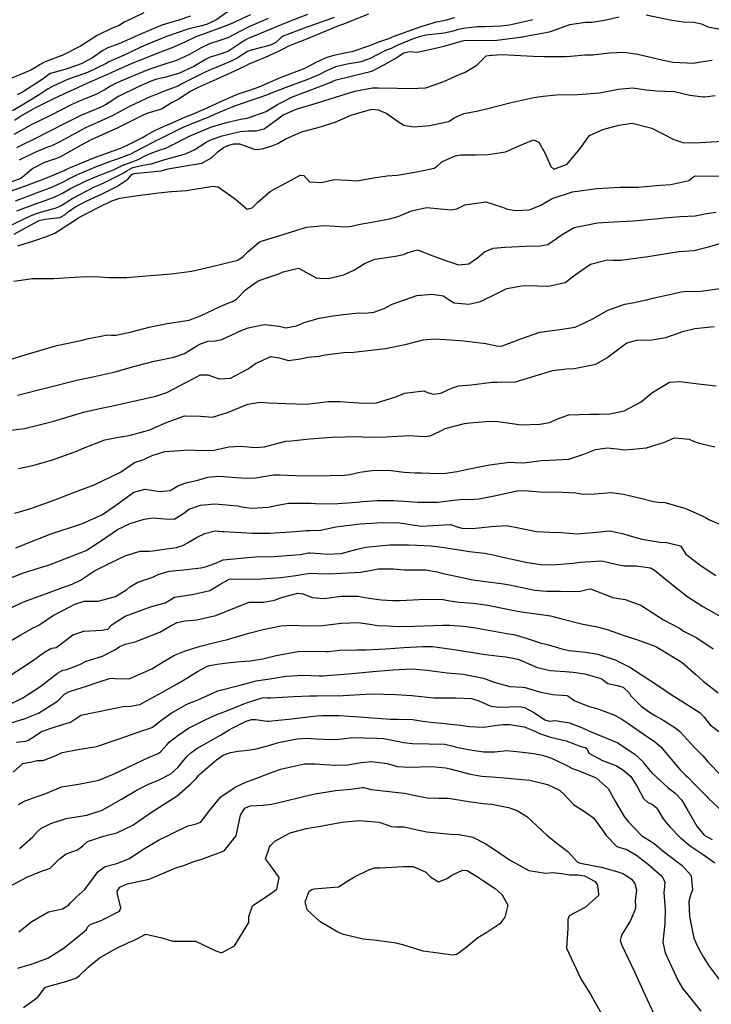
# Model space of a CAD drawing. Units: inches. Extents: x 1321759 to 1327759, y 489448 to 493449.
# Drawn here: x 1326639 to 1326899, y 491972 to 492342 of the extents above; entities that cross this region are included whole.
import ezdxf

# ---------------------------------------------------------------- set-up
doc = ezdxf.new("R2010")
doc.units = ezdxf.units.IN
doc.header["$MEASUREMENT"] = 0
doc.layers.add('Undefined', color=7, linetype='Continuous', true_color=0xe087b4)

msp = doc.modelspace()

# ---------------------------------------------------------------- linework, layer by layer
at = {"layer": 'Undefined'}
for points, elevation in [([(1326685.215, 492344.614), (1326678.55, 492341.358), (1326678.1515, 492341.1155), (1326675.991, 492339.815), (1326673.387, 492338.74), (1326667.655, 492336.05), (1326664.5655, 492334.061), (1326661.4785, 492332.0075), (1326654.8115, 492328.65), (1326648.158, 492326.1015), (1326646.0455, 492325.044), (1326645.1615, 492324.436), (1326642.7485, 492323.042), (1326634.982, 492319.6995)], 134), ([(1326716.98, 492345.085), (1326712.354, 492341.832), (1326708.827, 492340.1165), (1326706.436, 492339.4805), (1326701.825, 492338.463), (1326693.776, 492335.6285), (1326686.7175, 492332.7835), (1326684.149, 492331.7), (1326683.8515, 492331.5635), (1326677.855, 492328.694), (1326672.117, 492326.069), (1326671.051, 492325.5435), (1326664.044, 492322.0685), (1326660.5965, 492320.82), (1326656.6135, 492319.516), (1326650.8695, 492316.9035), (1326649.3435, 492315.961), (1326645.8925, 492313.725), (1326638.932, 492309.4105), (1326635.8235, 492307.733)], 130), ([(1326629.389, 492275.427), (1326638.657, 492278.7005), (1326641.074, 492279.5775), (1326645.4065, 492281.224), (1326648.3955, 492282.3945), (1326655.3105, 492285.2925), (1326655.9065, 492285.5965), (1326657.116, 492286.193), (1326667.1405, 492290.2895), (1326669.1655, 492291.05), (1326675.904, 492293.383), (1326677.1575, 492293.87), (1326678.731, 492294.6065), (1326684.054, 492297.3125), (1326685.028, 492297.822), (1326686.0465, 492298.414), (1326689.422, 492300.3405), (1326692.6095, 492301.7835), (1326695.681, 492303.1065), (1326700.9825, 492305.3865), (1326703.291, 492306.3405), (1326707.966, 492308.368), (1326715.614, 492311.781), (1326717.8505, 492312.8115), (1326721.1625, 492314.2245), (1326725.106, 492315.513), (1326728.6455, 492316.766), (1326734.862, 492319.491), (1326737.2295, 492320.4675), (1326745.9175, 492323.7715), (1326747.379, 492324.447), (1326750.312, 492326.0995), (1326754.243, 492327.858), (1326757.229, 492328.7425), (1326759.547, 492329.2255), (1326764.011, 492330.11), (1326769.826, 492332.084), (1326771.7215, 492332.873), (1326774.0805, 492333.7335), (1326777.846, 492335.091), (1326778.798, 492335.4925), (1326780.7655, 492336.288), (1326789.589, 492339.379), (1326795.3755, 492341.1285), (1326797.9415, 492341.631), (1326799.118, 492341.8885), (1326802.2745, 492342.8275)], 120), ([(1326769.7065, 492344.0515), (1326759.957, 492340.2195), (1326758.835, 492339.784), (1326757.906, 492339.401), (1326747.126, 492334.8595), (1326744.246, 492333.743), (1326741.576, 492332.7755), (1326739.162, 492331.755), (1326738.335, 492331.3285), (1326735.5955, 492329.9025), (1326730.9055, 492327.7105), (1326728.365, 492326.7215), (1326724.76, 492325.225), (1326723.379, 492324.5155), (1326719.3885, 492322.5755), (1326717.971, 492321.935), (1326712.5155, 492319.4865), (1326705.756, 492316.5305), (1326702.6875, 492314.917), (1326698.447, 492312.146), (1326697.6175, 492311.7185), (1326695.654, 492310.6685), (1326691.908, 492308.334), (1326686.7915, 492306.764), (1326684.126, 492305.7145), (1326682.206, 492304.6375), (1326676.2225, 492301.667), (1326675.5015, 492301.3305), (1326666.821, 492297.4765), (1326665.16, 492296.716), (1326661.6785, 492294.7895), (1326653.634, 492290.2785), (1326652.086, 492289.711), (1326647.9375, 492288.2855), (1326643.5405, 492286.0355), (1326639.6605, 492282.725), (1326639.0005, 492282.2805), (1326629.9325, 492279.047)], 120), ([(1326732.007, 492342.4275), (1326724.8065, 492339.24), (1326721.081, 492337.4015), (1326716.8315, 492335.1905), (1326712.765, 492333.766), (1326710.2605, 492333.03), (1326706.806, 492331.431), (1326702.4145, 492328.871), (1326697.5715, 492326.6385), (1326694.257, 492325.6385), (1326687.102, 492323.2235), (1326679.201, 492319.994), (1326674.872, 492318.1055), (1326672.7825, 492317.0085), (1326670.3865, 492315.4895), (1326667.4765, 492313.94), (1326660.4185, 492311.125), (1326658.182, 492310.115), (1326650.1015, 492306.0075), (1326642.63, 492302.276), (1326639.335, 492300.4685), (1326636.402, 492298.815)], 126), ([(1326725.345, 492343.7925), (1326718.891, 492340.836), (1326717.4605, 492340.217), (1326714.083, 492338.918), (1326709.7625, 492337.253), (1326707.332, 492336.4415), (1326705.06, 492335.6025), (1326700.641, 492333.513), (1326695.513, 492331.277), (1326690.5495, 492329.334), (1326685.875, 492327.5405), (1326680.8005, 492325.4445), (1326674.6015, 492322.719), (1326671.352, 492321.2165), (1326668.9845, 492320.185), (1326666.765, 492319.2635), (1326662.7465, 492317.44), (1326660.2925, 492316.3335), (1326653.4555, 492313.2305), (1326650.4935, 492311.8285), (1326644.5305, 492308.872), (1326639.6575, 492306.05), (1326636.6545, 492304.1065)], 128), ([(1326637.0445, 492273.8635), (1326642.9725, 492276.1395), (1326644.468, 492276.6985), (1326649.993, 492278.798), (1326655.013, 492281.0605), (1326656.783, 492282.019), (1326660.34, 492283.8035), (1326667.4185, 492286.7065), (1326673.442, 492288.976), (1326675.7165, 492289.78), (1326679.791, 492291.2315), (1326680.3615, 492291.476), (1326682.2635, 492292.496), (1326685.393, 492294.215), (1326688.7615, 492295.9745), (1326689.929, 492296.567), (1326691.004, 492297.102), (1326699.7455, 492301.4145), (1326701.5615, 492302.217), (1326708.249, 492304.8145), (1326709.807, 492305.467), (1326712.2735, 492306.5325), (1326719.474, 492309.524), (1326720.63, 492309.9805), (1326722.012, 492310.463), (1326731.89, 492313.885), (1326733.9615, 492314.6735), (1326741.4965, 492317.581), (1326746.652, 492319.5345), (1326751.4935, 492321.5355), (1326753.3215, 492322.435), (1326757.47, 492324.3185), (1326761.7505, 492325.4085), (1326766.9705, 492326.316), (1326770.5185, 492327.5155), (1326776.027, 492330.3475), (1326776.932, 492330.7245), (1326778.4475, 492331.324), (1326780.959, 492332.473), (1326786.0495, 492334.6235), (1326789.31, 492335.821), (1326791.3405, 492336.289), (1326798.2785, 492336.986), (1326801.722, 492337.81), (1326803.6005, 492338.412), (1326805.5055, 492338.8305), (1326810.78, 492339.3875), (1326813.351, 492339.4585), (1326819.5475, 492339.6465), (1326822.8145, 492340.0335), (1326823.91, 492340.2555), (1326831.524, 492342.0005)], 122), ([(1326746.8445, 492343.891), (1326739.1015, 492340.9345), (1326735.402, 492339.3775), (1326734.502, 492338.9905), (1326724.2715, 492334.718), (1326723.155, 492334.148), (1326720.076, 492332.109), (1326717.512, 492330.362), (1326716.8685, 492330.0255), (1326713.5795, 492328.839), (1326709.876, 492327.707), (1326708.746, 492327.192), (1326704.017, 492324.3645), (1326698.7185, 492321.8945), (1326693.205, 492320.2125), (1326690.1045, 492319.5575), (1326688.3005, 492319.006), (1326686.2635, 492318.166), (1326683.0935, 492316.723), (1326676.019, 492313.252), (1326675.583, 492313.031), (1326674.297, 492312.261), (1326670.83, 492309.971), (1326668.8725, 492308.9855), (1326661.5195, 492305.9605), (1326655.0075, 492302.7195), (1326649.6905, 492299.9065), (1326647.183, 492298.623), (1326645.987, 492298.05), (1326637.4235, 492293.753)], 124), ([(1326637.524, 492270.0545), (1326643.4865, 492272.318), (1326648.139, 492273.9235), (1326651.598, 492275.1845), (1326654.708, 492276.7205), (1326657.66, 492278.44), (1326663.5325, 492281.4375), (1326667.6935, 492283.1675), (1326673.8095, 492285.5495), (1326676.3135, 492286.779), (1326676.761, 492286.9995), (1326681.215, 492288.6835), (1326683.1265, 492289.425), (1326685.7465, 492290.725), (1326688.061, 492291.813), (1326691.069, 492292.8535), (1326693.5285, 492293.714), (1326702.674, 492298.2565), (1326704.1365, 492298.9735), (1326710.6875, 492301.6445), (1326712.0965, 492302.098), (1326716.328, 492303.3105), (1326721.802, 492304.5965), (1326724.1675, 492304.9305), (1326731.267, 492307.4545), (1326735.4895, 492310.069), (1326741.188, 492312.9325), (1326745.773, 492314.6875), (1326747.3865, 492315.2945), (1326755.734, 492318.5345), (1326756.3065, 492318.7995), (1326757.5755, 492319.3135), (1326768.3795, 492322.0245), (1326770.0455, 492322.373), (1326771.234, 492322.794), (1326775.7935, 492325.168), (1326780.3055, 492327.636), (1326781.67, 492328.651), (1326783.079, 492329.5115), (1326785.2535, 492330.057), (1326788.0525, 492329.826), (1326794.4235, 492331.174), (1326798.6305, 492332.131), (1326804.294, 492333.7815), (1326804.9275, 492333.9935), (1326805.5745, 492334.1365), (1326807.3235, 492334.261), (1326814.582, 492334.0985), (1326818.016, 492334.2455), (1326827.8115, 492335.5295), (1326828.2105, 492335.6065), (1326830.9545, 492336.1895), (1326836.403, 492337.1645), (1326837.6645, 492337.405), (1326838.241, 492337.5665), (1326840.3875, 492338.339), (1326845.53, 492340.1445), (1326851.397, 492341.0295), (1326853.7205, 492341.0775), (1326858.561, 492341.842), (1326864.0455, 492343.0385)], 124), ([(1326702.873, 492343.2985), (1326698.485, 492341.738), (1326694.926, 492340.8115), (1326692.058, 492339.9305), (1326689.6915, 492338.9515), (1326681.945, 492335.6235), (1326681.06, 492335.205), (1326675.877, 492332.872), (1326671.7285, 492331.3845), (1326669.8445, 492330.423), (1326666, 492327.6815), (1326661.721, 492325.3525), (1326656.4155, 492323.542), (1326650.213, 492321.7505), (1326649.5755, 492321.417), (1326647.0235, 492319.5225), (1326639.5815, 492314.6975), (1326637.582, 492313.6775)], 132), ([(1326756.812, 492342.844), (1326753.668, 492341.6125), (1326745.526, 492338.7415), (1326737.687, 492335.7645), (1326736.9665, 492335.309), (1326734.933, 492333.4535), (1326734.2075, 492332.9625), (1326732.847, 492332.426), (1326725.6365, 492330.531), (1326724.308, 492329.9535), (1326720.3945, 492327.4895), (1326718.1185, 492326.3305), (1326712.5245, 492324.0365), (1326710.638, 492323.2365), (1326708.3455, 492322.1915), (1326699.8125, 492317.9475), (1326698.362, 492317.0795), (1326698.088, 492316.9425), (1326691.647, 492314.6335), (1326689.9765, 492313.906), (1326687.917, 492313.047), (1326680.0965, 492309.461), (1326678.8945, 492308.8345), (1326675.274, 492306.884), (1326673.128, 492305.7205), (1326667.854, 492303.271), (1326663.365, 492301.2745), (1326653.6145, 492296.1055), (1326650.8555, 492294.6275), (1326650.3425, 492294.44), (1326648.971, 492293.9765), (1326644.305, 492292.0355), (1326638.343, 492289.196)], 122), ([(1326874.199, 492343.847), (1326883.1725, 492341.9725), (1326888.084, 492341.223), (1326892.139, 492341.1025), (1326895.0625, 492340.45), (1326897.447, 492339.336), (1326903.4795, 492338.159)], 124), ([(1326634.4965, 492264.387), (1326642.3605, 492268.1425), (1326644.5425, 492269.003), (1326648.152, 492270.0595), (1326651.8765, 492271.0985), (1326653.203, 492271.5715), (1326654.392, 492272.2265), (1326658.536, 492274.8635), (1326666.6855, 492279.101), (1326667.967, 492279.644), (1326669.9095, 492280.4425), (1326677.7405, 492284.4305), (1326678.939, 492285.2425), (1326681.14, 492286.3505), (1326684.37, 492287.1935), (1326687.7755, 492287.7235), (1326688.18, 492287.8155), (1326692.786, 492289.2875), (1326700.9565, 492291.5265), (1326704.494, 492293.11), (1326708.658, 492295.868), (1326710.6625, 492296.901), (1326714.7675, 492298.345), (1326721.5275, 492299.9665), (1326724.507, 492300.1485), (1326727.544, 492300.129), (1326730.4665, 492300.8885), (1326735.206, 492304.3565), (1326737.6755, 492306.162), (1326742.9745, 492308.4525), (1326750.5405, 492310.727), (1326755.361, 492312.233), (1326764.6825, 492315.1505), (1326771.291, 492316.331), (1326773.4865, 492316.3875), (1326780.5435, 492316.2685), (1326785.4105, 492316.0725), (1326791.32, 492316.3545), (1326798.0465, 492318.6785), (1326802.7755, 492320.867), (1326806.1365, 492322.19), (1326810.4715, 492324.829), (1326813.988, 492328.3415), (1326815.8305, 492328.664), (1326816.4415, 492328.6935), (1326819.883, 492328.9185), (1326831.733, 492328.2515), (1326835.6655, 492328.138), (1326843.7985, 492328.144), (1326845.672, 492328.291), (1326851.0775, 492328.724), (1326854.108, 492328.7385), (1326860.463, 492329.4855), (1326865.9315, 492329.7495), (1326871.0295, 492328.983), (1326880.5955, 492326.748), (1326884.378, 492325.97), (1326892.0435, 492325.6655), (1326892.626, 492325.7235), (1326894.7245, 492326.124), (1326899.001, 492326.713)], 126), ([(1326636.5185, 492261.3365), (1326639.432, 492262.8915), (1326645.8975, 492266.404), (1326648.135, 492266.9755), (1326653.6365, 492267.566), (1326655.54, 492268.5845), (1326656.7785, 492269.6685), (1326659.351, 492271.537), (1326663.6, 492273.7525), (1326669.8025, 492276.6335), (1326675.144, 492279.276), (1326679.2485, 492281.9495), (1326680.7445, 492283.7865), (1326681.066, 492284.0375), (1326681.608, 492284.154), (1326691.791, 492285.141), (1326693.0095, 492285.4665), (1326694.392, 492285.9515), (1326699.4, 492286.8), (1326707.1315, 492287.9835), (1326710.68, 492290.042), (1326713.0705, 492292.251), (1326715.2065, 492293.887), (1326717.253, 492294.8525), (1326719.162, 492295.3135), (1326721.252, 492295.2355), (1326727.081, 492293.103), (1326729.9525, 492293.384), (1326733.7305, 492294.6195), (1326735.6385, 492295.408), (1326738.388, 492297.08), (1326744.5605, 492299.7435), (1326750.7885, 492301.3985), (1326757.1895, 492303.489), (1326763.4815, 492306.2145), (1326770.9585, 492308.288), (1326773.3975, 492308.1045), (1326776.372, 492306.7975), (1326782.98, 492302.3075), (1326786.7905, 492301.724), (1326792.6595, 492302.184), (1326799.9575, 492303.7455), (1326802.0005, 492305.019), (1326805.5885, 492306.6715), (1326811.008, 492307.687), (1326815.2045, 492308.6465), (1326822.8875, 492310.664), (1326831.924, 492312.703), (1326835.4465, 492313.234), (1326840.391, 492313.6575), (1326848.5485, 492313.9), (1326856.634, 492314.4125), (1326863.6765, 492315.869), (1326869.227, 492316.336), (1326874.192, 492315.5655), (1326878.104, 492315.253), (1326884.8075, 492314.9505), (1326890.5635, 492313.611), (1326895.571, 492312.9535), (1326896.269, 492312.9885), (1326900.1925, 492313.5145)], 128), ([(1326637.846, 492256.876), (1326643.4925, 492258.7345), (1326649.02, 492260.5075), (1326651.802, 492261.654), (1326659.249, 492266.482), (1326660.8335, 492267.568), (1326668.636, 492271.66), (1326673.183, 492273.8185), (1326676.195, 492274.902), (1326682.98, 492275.8385), (1326689.756, 492276.7405), (1326695.4065, 492277.401), (1326695.7755, 492277.4135), (1326701.3015, 492277.7505), (1326711.24, 492279.362), (1326713.249, 492279.1825), (1326719.6845, 492274.5395), (1326724.071, 492270.774), (1326726.042, 492271.2315), (1326728.105, 492273.303), (1326732.8585, 492277.5195), (1326739.054, 492280.7955), (1326744.0645, 492283.522), (1326745.491, 492283.412), (1326747.567, 492281.052), (1326752.1185, 492280.7075), (1326756.823, 492281.903), (1326761.861, 492281.597), (1326765.531, 492281.4005), (1326771.5965, 492282.4465), (1326776.7225, 492283.2465), (1326780.5655, 492283.5385), (1326787.9885, 492284.714), (1326794.4425, 492286.2025), (1326795.53, 492286.9055), (1326797.4, 492288.4625), (1326802.294, 492290.812), (1326804.3665, 492291.2005), (1326810.3035, 492291.2175), (1326814.7065, 492291.3325), (1326821.255, 492292.2705), (1326827.6065, 492295.093), (1326831.823, 492296.734), (1326833.783, 492295.9575), (1326836.209, 492291.665), (1326838.345, 492286.7195), (1326839.458, 492285.753), (1326844.5045, 492287.635), (1326849.3145, 492293.53), (1326852.83, 492298.47), (1326857.9215, 492300.6725), (1326863.9745, 492302.2515), (1326868.8925, 492303.0435), (1326876.364, 492301.1725), (1326884.566, 492296.909), (1326887.934, 492295.738), (1326892.343, 492295.6095), (1326905.163, 492296.4745)], 130), ([(1326636.375, 492243.6865), (1326643.3725, 492244.6795), (1326651.4735, 492244.6835), (1326655.338, 492244.876), (1326663.403, 492245.3525), (1326668.6005, 492245.243), (1326672.2215, 492245.0015), (1326678.8565, 492245.0235), (1326687.7425, 492245.826), (1326695.5925, 492246.4405), (1326703.3655, 492247.3855), (1326710.391, 492248.974), (1326720.572, 492251.523), (1326722.6385, 492252.9245), (1326724.4975, 492254.849), (1326728.6885, 492258.31), (1326729.957, 492258.827), (1326738.4265, 492261.4265), (1326746.454, 492263.958), (1326752.9005, 492264.612), (1326761.4095, 492264.052), (1326763.409, 492264.3595), (1326767.2085, 492265.19), (1326770.9985, 492265.8675), (1326777.635, 492267.045), (1326780.9765, 492267.921), (1326785.961, 492270.1345), (1326791.603, 492271.3645), (1326800.881, 492270.483), (1326802.953, 492270.8165), (1326806.0035, 492272.385), (1326813.846, 492273.4225), (1326820.1865, 492271.4515), (1326822.05, 492270.73), (1326825.184, 492270.231), (1326830.3345, 492270.4895), (1326834.6025, 492272.2505), (1326838.819, 492274.7055), (1326846.439, 492277.295), (1326855.694, 492278.4925), (1326864.375, 492278.937), (1326871.248, 492279.0525), (1326873.701, 492279.19), (1326879.564, 492279.734), (1326883.448, 492279.9615), (1326890.256, 492281.513), (1326891.9365, 492282.8635), (1326892.6855, 492283.2695), (1326901.6365, 492283.095)], 132), ([(1326633, 492213.6185), (1326640.985, 492216.0215), (1326651.666, 492219.1855), (1326653.2045, 492219.56), (1326656.155, 492220.186), (1326662.048, 492221.4695), (1326663.797, 492221.9015), (1326671.7595, 492223.423), (1326672.943, 492223.375), (1326674.868, 492223.3685), (1326680.6585, 492224.65), (1326687.768, 492226.511), (1326694.038, 492227.784), (1326702.2885, 492228.999), (1326703.342, 492229.3155), (1326707.121, 492230.909), (1326713.451, 492233.8685), (1326716.0025, 492235.0565), (1326718.6595, 492236.0165), (1326720.119, 492236.85), (1326723.5275, 492240.401), (1326728.281, 492243.712), (1326731.558, 492244.9055), (1326736.013, 492246.348), (1326737.728, 492247.1425), (1326743.4005, 492248.4795), (1326747.8185, 492246.1605), (1326750.06, 492244.96), (1326751.384, 492244.788), (1326754.538, 492244.707), (1326760.533, 492246.0085), (1326764.2445, 492247.827), (1326766.508, 492249.1525), (1326768.2955, 492250.265), (1326772.179, 492251.8575), (1326779.9565, 492253.1085), (1326782.8905, 492253.6155), (1326784.639, 492254.4175), (1326788.1795, 492255.397), (1326793.9025, 492253.1535), (1326799.1225, 492251.287), (1326800.6745, 492250.771), (1326803.5805, 492249.775), (1326807.4795, 492250.161), (1326810.737, 492252.4265), (1326813.4075, 492254.682), (1326816.703, 492256.057), (1326821.182, 492256.465), (1326828.8685, 492256.855), (1326834.307, 492256.895), (1326837.253, 492257.471), (1326842.5885, 492261.199), (1326847.075, 492263.8335), (1326855.903, 492265.5405), (1326862.0515, 492265.926), (1326869.416, 492266.365), (1326879.012, 492267.246), (1326880.996, 492267.5115), (1326887.043, 492267.9795), (1326892.5965, 492268.2275), (1326896.832, 492269.081), (1326900.575, 492269.572)], 134), ([(1326637.7265, 492200.822), (1326649.11, 492203.607), (1326660.087, 492206.437), (1326666.026, 492207.7255), (1326672.8695, 492209.1945), (1326674.8245, 492209.655), (1326682.407, 492211.763), (1326689.1445, 492213.6105), (1326696.572, 492215.0425), (1326700.5065, 492216.4005), (1326705.2115, 492219.348), (1326706.2735, 492219.9945), (1326709.371, 492221.065), (1326712.059, 492221.186), (1326714.638, 492221.726), (1326720.2335, 492224.3535), (1326721.2325, 492224.784), (1326724.4955, 492226.076), (1326730.5575, 492227.407), (1326736.134, 492226.6605), (1326738.7285, 492226.124), (1326742.679, 492226.8465), (1326745.619, 492228.1215), (1326751.2195, 492229.7415), (1326756.522, 492230.627), (1326761.431, 492231.259), (1326766.142, 492231.6905), (1326768.6315, 492231.659), (1326771.7165, 492231.9355), (1326775.6165, 492233.428), (1326778.643, 492234.9675), (1326787.9195, 492238.2225), (1326793.8655, 492238.806), (1326797.7905, 492238.1175), (1326800.709, 492236.2635), (1326801.97, 492235.512), (1326807.443, 492235.052), (1326811.923, 492236.0095), (1326818.5245, 492239.2375), (1326821.794, 492240.876), (1326828.0995, 492242.073), (1326833.1385, 492241.915), (1326837.4145, 492241.7985), (1326843.6905, 492243.1275), (1326847.5375, 492245.993), (1326853.2095, 492250.086), (1326859.671, 492251.622), (1326861.8185, 492251.5955), (1326864.6695, 492251.568), (1326874.82, 492252.941), (1326886.6505, 492254.774), (1326892.127, 492255.2115), (1326898.1525, 492256.64), (1326901.848, 492257.7975)], 136), ([(1326634.118, 492187.489), (1326640.3905, 492188.202), (1326650.89, 492190.825), (1326660.978, 492193.9125), (1326662.598, 492194.3875), (1326668.0445, 492195.645), (1326674.779, 492197.031), (1326682.5405, 492198.778), (1326689.768, 492200.4265), (1326693.896, 492201.7395), (1326701.32, 492205.6155), (1326706.5535, 492208.3815), (1326709.356, 492208.382), (1326713.5545, 492206.953), (1326717.8485, 492207.187), (1326724.533, 492210.718), (1326727.2055, 492212.6885), (1326733.031, 492215.26), (1326736.213, 492214.808), (1326739.663, 492213.7775), (1326744.163, 492214.4015), (1326746.9235, 492215.0555), (1326751.1685, 492215.4715), (1326753.3365, 492215.881), (1326760.4995, 492216.814), (1326764.1, 492216.965), (1326771.741, 492217.786), (1326776.209, 492218.378), (1326783.6135, 492219.852), (1326790.286, 492221.596), (1326794.6035, 492221.96), (1326800.774, 492221.5315), (1326805.573, 492221.183), (1326813.906, 492220.2305), (1326817.786, 492219.323), (1326819.77, 492219.2365), (1326827.083, 492221.898), (1326834.2485, 492224.4245), (1326841.7645, 492225.444), (1326847.517, 492226.397), (1326853.8405, 492229.321), (1326859.722, 492232.7315), (1326866.1945, 492234.9485), (1326869.0555, 492235.4565), (1326874.2945, 492236.6525), (1326876.2195, 492237.084), (1326885.7335, 492239.2795), (1326887.393, 492239.6535), (1326888.525, 492239.7375), (1326894.809, 492239.8735), (1326905.5075, 492241.3675)], 138), ([(1326638.132, 492173.1455), (1326643.488, 492174.375), (1326650.9715, 492176.4975), (1326660.2835, 492179.852), (1326662.162, 492180.745), (1326670.6185, 492183.977), (1326677.1145, 492185.1835), (1326677.5455, 492185.253), (1326680.269, 492185.787), (1326687.497, 492187.7425), (1326693.4625, 492190.3445), (1326700.496, 492193.049), (1326706.6035, 492192.919), (1326711.138, 492192.5375), (1326716.759, 492194.2505), (1326724.324, 492197.3935), (1326728.9405, 492198.09), (1326732.4815, 492197.919), (1326738.7525, 492197.7025), (1326746.4055, 492197.4485), (1326751.5225, 492197.967), (1326754.681, 492198.3495), (1326758.8625, 492198.3515), (1326767.9545, 492197.7845), (1326772.7475, 492197.9495), (1326780.0125, 492200.204), (1326783.2995, 492201.495), (1326790.6055, 492202.368), (1326791.98, 492201.7885), (1326794.175, 492201.092), (1326796.9155, 492201.575), (1326800.936, 492203.4315), (1326803.669, 492204.272), (1326808.435, 492204.6915), (1326816.2325, 492205.693), (1326818.1165, 492205.7145), (1326825.014, 492205.8435), (1326832.4615, 492208.008), (1326839.1165, 492210.0805), (1326844.268, 492210.671), (1326847.1655, 492210.8175), (1326855.3145, 492212.4925), (1326859.4095, 492214.869), (1326866.9215, 492220.5085), (1326870.696, 492221.5145), (1326876.353, 492221.5575), (1326881.548, 492222.458), (1326888.2985, 492224.876), (1326892.472, 492225.882), (1326899.7115, 492226.5665)], 140), ([(1326636.714, 492156.461), (1326642.76, 492158.185), (1326651.7595, 492161.359), (1326659.2335, 492164.249), (1326666.6015, 492167.0815), (1326676.4635, 492171.8105), (1326681.727, 492175.4035), (1326682.1605, 492175.6125), (1326684.872, 492176.4815), (1326688.3455, 492178.0345), (1326693.145, 492179.5925), (1326698.7605, 492179.985), (1326702.1405, 492180.1845), (1326707.109, 492179.9915), (1326711.688, 492180.102), (1326717.2165, 492181.332), (1326721.7, 492181.597), (1326726.9375, 492181.046), (1326730.678, 492181.3775), (1326731.9805, 492181.783), (1326738.6725, 492183.4365), (1326740.7635, 492183.6535), (1326747.6205, 492184.3775), (1326756.074, 492184.961), (1326761.0055, 492185.1145), (1326764.245, 492185.2195), (1326770.4605, 492184.9735), (1326776.4045, 492185.066), (1326785.1345, 492185.6045), (1326790.7455, 492185.2395), (1326792.9655, 492185.422), (1326796.7085, 492187.2495), (1326798.546, 492188.2495), (1326805.904, 492190.145), (1326807.8435, 492190.311), (1326813.8895, 492190.8385), (1326817.543, 492190.9605), (1326824.726, 492189.953), (1326827.0805, 492189.636), (1326834.1815, 492189.873), (1326837.777, 492190.4485), (1326841.893, 492192.2335), (1326845.1075, 492193.425), (1326852.9285, 492193.654), (1326856.5765, 492193.6695), (1326860.539, 492193.811), (1326865.95, 492194.892), (1326872.2975, 492198.329), (1326876.299, 492201.695), (1326882.976, 492205.622), (1326886.914, 492205.9565), (1326894.8895, 492204.94), (1326900.492, 492204.318)], 142), ([(1326637.0825, 492143.3335), (1326639.329, 492144.237), (1326639.892, 492144.4555), (1326650.089, 492148.455), (1326662.1625, 492152.5245), (1326669.6925, 492155.8625), (1326674.6145, 492159.2805), (1326681.5615, 492164.259), (1326685.6995, 492165.453), (1326691.388, 492164.6085), (1326695.158, 492164.9375), (1326698.255, 492166.76), (1326701.573, 492167.9365), (1326705.514, 492168.7875), (1326709.3865, 492169.9215), (1326713.591, 492170.2785), (1326719.981, 492169.79), (1326723.8585, 492169.5935), (1326727.31, 492169.681), (1326731.8125, 492170.4415), (1326734.066, 492170.8465), (1326736.3665, 492170.7945), (1326745.183, 492170.397), (1326755.1105, 492170.6015), (1326760.786, 492170.6965), (1326762.7475, 492170.92), (1326766.512, 492171.775), (1326771.99, 492172.5165), (1326778.2865, 492172.404), (1326783.159, 492171.8455), (1326787.372, 492171.597), (1326789.6655, 492171.5455), (1326795.8375, 492171.2675), (1326798.8625, 492171.3845), (1326803.094, 492172.091), (1326806.4535, 492172.7815), (1326815.275, 492174.558), (1326822.924, 492175.556), (1326824.941, 492175.4135), (1326828.1715, 492175.368), (1326834.7095, 492176.2025), (1326837.994, 492176.307), (1326845.123, 492176.718), (1326850.7745, 492178.5965), (1326855.1855, 492180.4035), (1326859.5125, 492180.9315), (1326863.117, 492180.6245), (1326866.376, 492180.187), (1326874.366, 492180.9535), (1326881.497, 492183.2805), (1326883.8585, 492184.3975), (1326884.971, 492184.7525), (1326890.366, 492184.1775), (1326891.965, 492183.4215), (1326894.08, 492182.772), (1326899.975, 492181.2955)], 144), ([(1326635.675, 492132.22), (1326639.6015, 492133.881), (1326648.034, 492136.411), (1326648.634, 492136.6115), (1326651.033, 492137.4815), (1326663.5315, 492142.3605), (1326667.8175, 492145.0705), (1326669.309, 492146.153), (1326675.342, 492150.2325), (1326680.0955, 492152.5595), (1326685.3285, 492154.115), (1326688.796, 492154.6705), (1326693.068, 492154.292), (1326696.6145, 492154.1995), (1326700.1555, 492156.246), (1326702.217, 492157.8765), (1326706.5185, 492159.3745), (1326711.963, 492159.906), (1326720.6735, 492159.1455), (1326722.114, 492158.78), (1326725.769, 492158.2855), (1326732.153, 492158.6565), (1326734.8755, 492159.2675), (1326739.6155, 492160.2125), (1326748.142, 492160.193), (1326749.8815, 492160.022), (1326756.509, 492159.865), (1326765.313, 492160.535), (1326767.598, 492160.7445), (1326773.0435, 492161.1935), (1326779.192, 492161.219), (1326783.023, 492160.8865), (1326788.2675, 492160.4935), (1326795.847, 492160.543), (1326800.723, 492161.215), (1326805.243, 492161.6975), (1326807.309, 492161.576), (1326811.429, 492161.734), (1326817.6395, 492163.011), (1326825.641, 492164.764), (1326828.5755, 492164.936), (1326834.078, 492164.427), (1326842.708, 492164.3425), (1326847.719, 492164.046), (1326849.769, 492163.6505), (1326853.1915, 492163.5795), (1326861.2145, 492164.1605), (1326865.638, 492163.571), (1326872.101, 492161.9835), (1326876.9355, 492160.741), (1326878.7055, 492160.566), (1326881.249, 492160.409), (1326888.767, 492158.229), (1326894.1385, 492155.9285), (1326896.498, 492154.7175), (1326897.973, 492153.952), (1326901.558, 492152.4475)], 146), ([(1326635.6535, 492120.959), (1326639.9455, 492123.0645), (1326647.299, 492125.7135), (1326655.4805, 492128.666), (1326658.26, 492129.6745), (1326661.4275, 492131.2515), (1326666.769, 492134.6785), (1326673.1825, 492137.93), (1326675.1685, 492138.854), (1326678.4795, 492140.4925), (1326683.885, 492142.1535), (1326687.331, 492142.1335), (1326688.6115, 492142.172), (1326692.8785, 492142.86), (1326697.5545, 492143.5275), (1326699.919, 492144.193), (1326701.715, 492145.1805), (1326705.352, 492147.4125), (1326708.228, 492148.8075), (1326712.091, 492149.707), (1326714.8945, 492149.5615), (1326715.3895, 492149.4865), (1326726.1055, 492148.8855), (1326732.7315, 492148.8955), (1326742.328, 492149.509), (1326746.2315, 492149.8965), (1326747.799, 492149.857), (1326751.713, 492150.016), (1326757.519, 492151.2005), (1326766.6535, 492152.4045), (1326775.1845, 492152.9015), (1326781.547, 492152.7525), (1326787.1065, 492151.8975), (1326789.6135, 492151.565), (1326793.9, 492151.724), (1326800.615, 492152.079), (1326802.706, 492151.423), (1326804.8295, 492150.721), (1326808.873, 492150.6285), (1326815.9215, 492151.445), (1326821.625, 492151.8005), (1326826.7985, 492150.8195), (1326832.776, 492149.482), (1326838.1655, 492149.227), (1326842.516, 492149.109), (1326847.967, 492148.6715), (1326854.266, 492149.0865), (1326860.498, 492149.711), (1326865.2445, 492148.7795), (1326867.7145, 492147.9585), (1326872.59, 492146.6625), (1326879.472, 492145.4655), (1326881.8225, 492145.315), (1326887.125, 492144.165), (1326887.598, 492143.3715), (1326889.091, 492140.9285), (1326894.852, 492136.6055), (1326900.4535, 492132.9095)], 148), ([(1326631.7885, 492106.3265), (1326638.965, 492110.6525), (1326643.6685, 492113.289), (1326645.236, 492114.002), (1326645.762, 492114.322), (1326650.8935, 492117.8145), (1326657.4375, 492121.2105), (1326659.321, 492122.163), (1326662.792, 492123.327), (1326665.3295, 492123.3315), (1326668.133, 492123.27), (1326674.628, 492125.072), (1326678.81, 492127.7205), (1326680.0265, 492128.743), (1326682.95, 492130.416), (1326688.6525, 492132.361), (1326690.705, 492133.3205), (1326694.7445, 492134.5505), (1326700.209, 492135.083), (1326706.695, 492135.7845), (1326708.503, 492136.2205), (1326711.9315, 492137.454), (1326714.795, 492138.77), (1326715.15, 492138.877), (1326724.346, 492139.741), (1326727.3005, 492139.921), (1326734.022, 492140.1465), (1326744.0875, 492140.8355), (1326747.1575, 492141.4325), (1326747.8045, 492141.5155), (1326751.5735, 492141.229), (1326754.164, 492140.9535), (1326759.511, 492141.1995), (1326765.0395, 492142.765), (1326768.618, 492143.665), (1326777.772, 492144.457), (1326784.856, 492144.4925), (1326788.094, 492144.3555), (1326793.377, 492144.063), (1326797.4935, 492143.6535), (1326804.656, 492142.472), (1326807.736, 492142.041), (1326813.3975, 492141.352), (1326817.2295, 492140.6115), (1326820.34, 492139.891), (1326829.506, 492137.864), (1326834.631, 492137.0645), (1326839.0135, 492136.9645), (1326846.7415, 492137.5695), (1326849.3685, 492137.9505), (1326857.4785, 492138.4275), (1326862.806, 492137.217), (1326866.0875, 492136.5345), (1326870.377, 492136.547), (1326875.784, 492135.7825), (1326877.289, 492135.014), (1326882.7395, 492130.5235), (1326889.4835, 492125.2215), (1326895.4505, 492121.274), (1326903.806, 492116.64)], 150), ([(1326634.3855, 492094.923), (1326643.0015, 492100.6505), (1326647.907, 492104.1375), (1326650.055, 492105.437), (1326650.8125, 492105.6365), (1326652.2755, 492105.939), (1326654.189, 492107.317), (1326658.5545, 492110.6515), (1326662.715, 492112.013), (1326669.4055, 492112.395), (1326671.6725, 492112.8295), (1326673.0315, 492114.152), (1326673.3795, 492114.5605), (1326678.207, 492117.6335), (1326687.7625, 492121.1835), (1326693.349, 492122.6345), (1326695.3895, 492123.8725), (1326696.8385, 492124.817), (1326704.09, 492125.987), (1326710.1225, 492127.3175), (1326714.191, 492129.8085), (1326717.3415, 492131.5305), (1326718.664, 492131.69), (1326720.671, 492131.6295), (1326729.3365, 492131.762), (1326736.828, 492132.234), (1326742.476, 492132.9465), (1326744.701, 492133.3595), (1326747.777, 492133.7935), (1326750.755, 492133.706), (1326755.0785, 492133.637), (1326759.5215, 492133.777), (1326766.6995, 492134.245), (1326770.2475, 492134.8965), (1326773.4055, 492135.439), (1326779.13, 492135.4175), (1326783.161, 492135.147), (1326791.25, 492135.114), (1326795.5895, 492134.3935), (1326797.813, 492133.77), (1326804.9845, 492132.151), (1326808.9805, 492131.3325), (1326813.7585, 492130.651), (1326819.7505, 492129.99), (1326822.734, 492129.483), (1326832.274, 492127.4595), (1326836.8245, 492127.084), (1326841.9865, 492127.0745), (1326848.887, 492126.8875), (1326851.872, 492127.6935), (1326853.2965, 492127.899), (1326859.4325, 492125.536), (1326861.498, 492124.7385), (1326866.247, 492123.967), (1326872.2245, 492121.7525), (1326880.7395, 492116.321), (1326886.67, 492113.2125), (1326887.659, 492112.4655), (1326888.232, 492112.063), (1326893.2475, 492109.5705), (1326899.412, 492105.419)], 152), ([(1326633.4065, 492083.8195), (1326639.7535, 492086.9225), (1326646.1365, 492091.091), (1326652.759, 492096.2845), (1326654.8465, 492097.348), (1326656.324, 492097.669), (1326661.1555, 492099.529), (1326663.5405, 492100.7035), (1326669.7155, 492102.62), (1326674.3735, 492104.973), (1326676.0435, 492106.1485), (1326678.215, 492107.0775), (1326681.959, 492107.9765), (1326691.2895, 492111.6455), (1326695.2915, 492114.065), (1326697.848, 492115.3255), (1326700.74, 492115.881), (1326705.1375, 492116.2735), (1326712.3255, 492117.8525), (1326715.676, 492119.2865), (1326724.8975, 492122.89), (1326725.805, 492122.9385), (1326730.2805, 492122.891), (1326734.4535, 492123.7295), (1326737.387, 492124.8395), (1326743.209, 492126.2665), (1326745.1455, 492126.027), (1326748.59, 492124.665), (1326753.052, 492124.293), (1326759.4315, 492125.1835), (1326765.7455, 492125.2105), (1326769.862, 492124.4895), (1326774.5995, 492123.8235), (1326778.959, 492123.611), (1326781.7265, 492123.539), (1326791.1235, 492124.047), (1326797.9, 492123.9435), (1326800.3725, 492123.462), (1326803.916, 492122.9495), (1326809.161, 492122.5805), (1326814.612, 492121.8625), (1326823.3105, 492120.0775), (1326827.185, 492119.2365), (1326835.6805, 492118.1995), (1326838.182, 492117.822), (1326842.0115, 492116.764), (1326849.8585, 492114.7955), (1326855.7905, 492113.656), (1326859.49, 492112.6245), (1326865.518, 492110.5405), (1326871.2825, 492108.6145), (1326877.7935, 492106.218), (1326879.1025, 492105.5375), (1326886.9555, 492100.6985), (1326887.712, 492100.2195), (1326892.9055, 492095.755), (1326895.6065, 492093.188), (1326901.309, 492088.821)], 154), ([(1326634.932, 492077.454), (1326640.678, 492079.2095), (1326645.6575, 492081.144), (1326652.754, 492085.6945), (1326655.05, 492087.985), (1326655.5195, 492088.4125), (1326657.3625, 492089.36), (1326664.1385, 492091.407), (1326668.426, 492092.927), (1326672.7075, 492094.3795), (1326674.4225, 492094.232), (1326679.713, 492094.0695), (1326688.2515, 492097.8375), (1326692.4725, 492100.523), (1326696.812, 492102.9865), (1326700.598, 492104.4555), (1326706.077, 492106.2935), (1326712.5005, 492107.8635), (1326716.6885, 492108.851), (1326724.8125, 492111.297), (1326730.114, 492112.649), (1326736.7685, 492113.98), (1326740.982, 492114.3015), (1326746.566, 492114.051), (1326752.453, 492114.1225), (1326759.5365, 492115.044), (1326765.8595, 492115.337), (1326770.3035, 492114.6035), (1326773.1335, 492114.21), (1326777.0855, 492114.0445), (1326780.786, 492113.8285), (1326787.124, 492113.8795), (1326797.715, 492114.3195), (1326800.2245, 492114.2635), (1326805.5105, 492113.9165), (1326809.3155, 492113.426), (1326821.782, 492111.198), (1326824.372, 492110.734), (1326829.0035, 492109.369), (1326834.3865, 492107.6145), (1326837.4615, 492106.8545), (1326842.475, 492105.333), (1326845.2885, 492104.7485), (1326851.4295, 492104.1395), (1326856.0205, 492103.3955), (1326862.5515, 492101.303), (1326867.989, 492098.491), (1326870.168, 492097.0955), (1326878.8225, 492091.4235), (1326883.547, 492088.256), (1326887.9505, 492085.441), (1326894.5225, 492081.256), (1326895.8855, 492079.7615), (1326898.229, 492076.7405), (1326901.5335, 492074.284)], 156), ([(1326637.4285, 492070.2815), (1326640.8665, 492070.672), (1326641.684, 492070.9125), (1326644.0425, 492072.455), (1326646.827, 492074.2495), (1326651.918, 492076.087), (1326657.662, 492077.791), (1326661.009, 492080.113), (1326661.571, 492080.4135), (1326667.747, 492081.6345), (1326677.453, 492083.6395), (1326680.219, 492083.784), (1326683.723, 492084.415), (1326692.0685, 492088.9345), (1326697.822, 492092.2785), (1326700.2285, 492093.574), (1326705.4845, 492096.806), (1326708.896, 492098.674), (1326710.1, 492099.053), (1326712.8725, 492099.5675), (1326716.668, 492100.1375), (1326721.6625, 492100.571), (1326725.43, 492100.9015), (1326730.004, 492101.641), (1326735.0735, 492102.8325), (1326743.154, 492104.358), (1326747.369, 492104.4715), (1326753.7985, 492104.316), (1326754.7535, 492104.389), (1326758.999, 492104.8275), (1326765.664, 492105.0465), (1326768.782, 492105.016), (1326776.303, 492105.3475), (1326783.0415, 492105.86), (1326790.071, 492106.3145), (1326793.783, 492106.2325), (1326801.0105, 492105.214), (1326802.775, 492104.944), (1326813.7215, 492103.3), (1326817.9475, 492102.756), (1326821.37, 492102.375), (1326825.967, 492101.447), (1326826.892, 492101.097), (1326833.254, 492098.3895), (1326838.0715, 492097.204), (1326843.7185, 492096.8135), (1326846.698, 492096.6485), (1326851.075, 492095.967), (1326857.158, 492094.174), (1326857.594, 492093.925), (1326859.807, 492092.309), (1326863.2545, 492091.5635), (1326865.5465, 492091.017), (1326867.8695, 492088.684), (1326868.471, 492087.675), (1326872.2865, 492083.8625), (1326875.4865, 492081.5625), (1326877.6965, 492080.137), (1326880.8205, 492078.369), (1326885.398, 492075.5595), (1326886.835, 492074.2465), (1326892.3725, 492068.218), (1326895.518, 492065.137), (1326897.4745, 492062.7515), (1326902.392, 492057.7925)], 158), ([(1326636.1395, 492059.006), (1326639.808, 492062.264), (1326641.69, 492062.5965), (1326642.623, 492062.771), (1326645.186, 492063.4015), (1326647.418, 492063.329), (1326651.9335, 492065.082), (1326654.5755, 492066.377), (1326661.239, 492067.612), (1326667.4905, 492068.696), (1326676.304, 492071.705), (1326684.1805, 492074.447), (1326687.6275, 492075.4905), (1326688.514, 492075.965), (1326691.5325, 492078.265), (1326695.586, 492081.14), (1326701.4105, 492084.588), (1326704.6545, 492085.8385), (1326707.5975, 492087.0525), (1326713.1575, 492089.546), (1326721.055, 492091.559), (1326723.3665, 492092.216), (1326727.4505, 492093.3455), (1326730.85, 492093.862), (1326731.9565, 492094.0295), (1326738.662, 492095.094), (1326745.1705, 492095.432), (1326751.243, 492095.224), (1326752.762, 492095.236), (1326755.5235, 492095.423), (1326762.301, 492096.0095), (1326771.3515, 492096.8465), (1326778.86, 492097.493), (1326786.054, 492097.8235), (1326791.81, 492097.3735), (1326799.3045, 492096.359), (1326805.4475, 492095.8355), (1326813.0135, 492094.395), (1326817.0205, 492092.905), (1326822.9295, 492091.243), (1326827.732, 492091), (1326828.733, 492090.8615), (1326834.093, 492089.27), (1326839.0875, 492088.219), (1326844.4135, 492087.8765), (1326844.74, 492087.755), (1326847.0915, 492085.989), (1326852.429, 492083.8305), (1326856.035, 492082.7635), (1326862.051, 492080.5855), (1326864.663, 492079.1885), (1326867.668, 492077.141), (1326874.2615, 492072.5365), (1326877.232, 492070.6635), (1326879.726, 492068.588), (1326886.926, 492059.853), (1326888.9285, 492057.8815), (1326889.825, 492057.088), (1326891.964, 492054.8935), (1326896.95, 492049.8375), (1326897.542, 492049.2705), (1326903.268, 492043.8595)], 160), ([(1326638.078, 492046.8025), (1326639.9755, 492047.911), (1326644.365, 492049.6185), (1326647.8155, 492050.7275), (1326648.415, 492051.001), (1326654.2415, 492053.479), (1326661.4265, 492054.6375), (1326668.3925, 492055.9285), (1326674.081, 492058.326), (1326687.062, 492064.507), (1326690.705, 492066.042), (1326691.5935, 492066.664), (1326693.984, 492069.4535), (1326694.776, 492070.2425), (1326698.059, 492072.836), (1326702.097, 492075.5015), (1326708.6225, 492078.8635), (1326711.57, 492080.216), (1326713.4035, 492080.947), (1326716.1345, 492081.96), (1326723.557, 492084.958), (1326729.7755, 492087.0055), (1326730.286, 492087.0435), (1326731.6325, 492086.9065), (1326733.0475, 492086.9065), (1326741.5785, 492087.509), (1326747.681, 492087.711), (1326749.694, 492087.6735), (1326750.196, 492087.665), (1326760.2075, 492087.8535), (1326762.488, 492087.9835), (1326770.8165, 492088.445), (1326779.981, 492088.241), (1326786.097, 492087.8125), (1326791.964, 492087.176), (1326794.517, 492086.9885), (1326802.584, 492087.0085), (1326808.553, 492086.753), (1326811.2345, 492085.8525), (1326815.77, 492083.879), (1326818.9995, 492083.495), (1326826.5815, 492083.6415), (1326828.429, 492083.3555), (1326832.249, 492081.2845), (1326836.13, 492078.619), (1326837.6835, 492078.165), (1326839.936, 492078.4845), (1326845.3405, 492077.522), (1326850.296, 492075.6595), (1326852.876, 492074.4705), (1326858.4495, 492072.112), (1326859.3355, 492071.817), (1326863.481, 492070.006), (1326870.101, 492065.697), (1326873.01, 492062.887), (1326873.2455, 492062.5635), (1326874.902, 492060.364), (1326876.378, 492058.78), (1326882.313, 492053.179), (1326885.048, 492051.138), (1326887.4895, 492048.559), (1326889.5325, 492045.163), (1326893.2115, 492038.735), (1326896.0445, 492035.2805), (1326899.059, 492033.719)], 162), ([(1326638.465, 492030.3075), (1326643.4005, 492034.61), (1326645.225, 492036.7025), (1326646.534, 492037.869), (1326650.2495, 492039.7545), (1326656.058, 492041.5325), (1326663.7765, 492042.8745), (1326669.6385, 492044.6485), (1326676.82, 492048.7945), (1326682.7225, 492052.381), (1326686.9805, 492054.441), (1326690.4955, 492055.882), (1326695.433, 492058.395), (1326698.0155, 492060.701), (1326701.497, 492064.862), (1326702.9255, 492066.3065), (1326705.1835, 492067.928), (1326714.0775, 492072.967), (1326717.1605, 492074.74), (1326719.045, 492075.8355), (1326723.7355, 492078.159), (1326725.7005, 492078.757), (1326727.29, 492078.792), (1326731.5925, 492078.166), (1326732.1005, 492078.148), (1326740.9735, 492079.0175), (1326746.885, 492079.759), (1326750.336, 492080.191), (1326752.491, 492080.34), (1326758.605, 492080.324), (1326764.4995, 492079.9475), (1326778.061, 492078.9675), (1326780.8165, 492078.968), (1326786.4205, 492078.749), (1326790.213, 492078.211), (1326794.2985, 492077.7215), (1326797.171, 492077.439), (1326804.4095, 492076.668), (1326807.7275, 492076.164), (1326813.038, 492075.9255), (1326817.244, 492076.5695), (1326820.4075, 492076.9625), (1326822.8615, 492076.9285), (1326828.253, 492076.0525), (1326831.4245, 492074.846), (1326832.3285, 492074.36), (1326834.094, 492073.5525), (1326838.2335, 492072.215), (1326844.0485, 492070.7215), (1326846.7505, 492069.7795), (1326849.268, 492068.7865), (1326851.3045, 492068.239), (1326851.843, 492067.836), (1326852.586, 492066.091), (1326857.727, 492063.3695), (1326862.769, 492061.4975), (1326865.341, 492060.043), (1326868.387, 492057.398), (1326870.84, 492053.625), (1326873.134, 492049.133), (1326874.7155, 492047.751), (1326876.635, 492046.777), (1326878.035, 492045.625), (1326878.421, 492045.0295), (1326880.586, 492041.435), (1326883.1395, 492038.381), (1326886.824, 492034.514), (1326890.7015, 492031.2575), (1326895.659, 492028.057), (1326899.972, 492024.8405)], 164), ([(1326634.4285, 492015.8545), (1326641.242, 492019.4775), (1326646.1765, 492021.5595), (1326650.038, 492022.938), (1326653.4915, 492026.372), (1326656.0465, 492028.228), (1326660.3735, 492029.789), (1326662.3345, 492031.331), (1326664.0985, 492032.9705), (1326670.0835, 492034.961), (1326675.0855, 492036.1695), (1326681.0785, 492039.093), (1326687.7665, 492043.688), (1326693.7155, 492047.509), (1326697.754, 492050.1355), (1326702.992, 492054.5985), (1326704.9235, 492056.6585), (1326705.979, 492057.873), (1326706.395, 492058.3145), (1326712.568, 492063.6935), (1326715.1585, 492065.421), (1326717.805, 492066.442), (1326720.7865, 492066.866), (1326723.251, 492067.128), (1326727.0105, 492067.589), (1326731.7815, 492068.8565), (1326735.943, 492070.1905), (1326742.859, 492071.567), (1326746.281, 492071.7615), (1326750.049, 492071.5255), (1326756.4995, 492071.234), (1326758.5415, 492071.3995), (1326763.831, 492072.0135), (1326768.281, 492071.9245), (1326772.866, 492071.739), (1326775.5075, 492071.627), (1326783.1105, 492070.1885), (1326786.2685, 492069.729), (1326798.518, 492069.466), (1326801.561, 492068.806), (1326803.379, 492068.24), (1326808.7655, 492067.248), (1326813.0965, 492066.6435), (1326817.3055, 492066.5835), (1326821.8465, 492067.1315), (1326825.443, 492066.82), (1326826.518, 492066.6175), (1326831.9055, 492066.061), (1326835.261, 492065.365), (1326838.5765, 492064.303), (1326844.0715, 492061.642), (1326846.702, 492060.252), (1326848.6575, 492059.5765), (1326855.428, 492056.8795), (1326859.9025, 492052.828), (1326862.5135, 492048.1475), (1326865.86, 492042.3525), (1326867.402, 492040.401), (1326872.4595, 492035.185), (1326873.1335, 492034.68), (1326876.048, 492032.986), (1326877.2535, 492032.1345), (1326881.1105, 492028.91), (1326887.679, 492023.8775), (1326891.166, 492020.176), (1326891.5595, 492014.6995), (1326890.818, 492012.7045), (1326890.269, 492010.3935), (1326890.435, 492004.7445), (1326892.066, 491996.6005), (1326893.8465, 491992.651), (1326895.723, 491989.413), (1326897.5045, 491986.5265), (1326901.633, 491981.083)], 166), ([(1326638.218, 491998.9825), (1326643.1015, 492002.803), (1326649.46, 492006.447), (1326654.6355, 492007.66), (1326657.017, 492009.105), (1326657.5975, 492009.7305), (1326659.7685, 492011.9365), (1326663.072, 492014.8675), (1326666.363, 492019.2785), (1326668.0345, 492021.693), (1326670.7285, 492023.5055), (1326675.1625, 492024.662), (1326679.8735, 492026.491), (1326685.282, 492030.226), (1326691.0755, 492033.6095), (1326695.6355, 492035.8085), (1326701.783, 492038.8345), (1326704.5955, 492039.496), (1326706.691, 492040.241), (1326709.611, 492044.053), (1326714.201, 492049.7645), (1326719.5615, 492053.308), (1326723.9105, 492055.317), (1326726.711, 492056.4175), (1326732.2835, 492058.4495), (1326736.6445, 492060.0695), (1326745.733, 492062.086), (1326749.6045, 492062.0795), (1326756.97, 492061.6025), (1326761.9535, 492061.724), (1326767.04, 492062.6345), (1326770.8695, 492063.0255), (1326776.796, 492062.215), (1326777.672, 492061.947), (1326780.4905, 492061.1655), (1326785.163, 492060.8555), (1326793.4985, 492061.0715), (1326798.8035, 492060.654), (1326800.9975, 492060.086), (1326808.046, 492058.2095), (1326812.375, 492057.445), (1326817.774, 492057.063), (1326820.7655, 492056.8715), (1326824.752, 492056.5025), (1326830.46, 492055.954), (1326837.0945, 492054.343), (1326841.5475, 492052.2065), (1326843.345, 492050.625), (1326846.912, 492046.794), (1326852.1855, 492043.44), (1326854.5655, 492041.723), (1326858.6725, 492035.986), (1326859.153, 492035.2385), (1326863.1855, 492031.1055), (1326865.942, 492030.215), (1326866.729, 492029.9975), (1326870.551, 492027.794), (1326875.084, 492024.3005), (1326880.0425, 492019.921), (1326881.268, 492017.777), (1326881.081, 492016.0095), (1326880.826, 492013.705), (1326881.2955, 492007.3495), (1326881.1915, 492002.0915), (1326880.4025, 491995.0745), (1326881.2915, 491991.038), (1326886.2365, 491980.5325), (1326888.0275, 491977.5605), (1326889.4085, 491975.9365), (1326894.7005, 491969.1415)], 168), ([(1326637.8205, 491985.326), (1326642.061, 491986.575), (1326642.603, 491986.6985), (1326649.132, 491989.106), (1326654.8815, 491992.6775), (1326660.4965, 491997.068), (1326663.663, 491999.837), (1326664.126, 492000.7615), (1326665.112, 492001.7415), (1326669.257, 492003.2215), (1326676.1475, 492006.7605), (1326676.5725, 492007.986), (1326675.3015, 492013.1325), (1326675.181, 492014.2235), (1326676.198, 492015.6925), (1326679.057, 492016.989), (1326687.27, 492018.79), (1326691.4145, 492020.528), (1326697.6815, 492023.1155), (1326699.894, 492023.804), (1326704.0885, 492025.3865), (1326707.1395, 492026.2365), (1326715.4315, 492029.3945), (1326719.935, 492035.043), (1326721.62, 492042.8395), (1326723.2435, 492045.4105), (1326725.2035, 492046.286), (1326729.9675, 492046.555), (1326733.4095, 492047.0205), (1326738.7155, 492048.255), (1326748.897, 492050.718), (1326757.3285, 492052.1455), (1326763.1795, 492052.5665), (1326767.3295, 492053.188), (1326767.911, 492053.1885), (1326770.7865, 492052.4855), (1326777.568, 492051.755), (1326783.2225, 492051.1425), (1326788.1215, 492050.042), (1326791.6875, 492049.3), (1326796.2175, 492049.224), (1326799.8635, 492049.169), (1326807.502, 492047.9885), (1326812.8595, 492047.27), (1326816.1445, 492046.9425), (1326822.4265, 492045.726), (1326825.6905, 492044.5865), (1326829.2505, 492042.321), (1326836.8035, 492035.26), (1326841.244, 492031.829), (1326844.7765, 492029.1015), (1326848.3055, 492025.1255), (1326849.554, 492024.7365), (1326850.179, 492024.705), (1326857.316, 492023.2555), (1326862.3175, 492021.873), (1326865.572, 492020.8985), (1326868.67, 492018.759), (1326869.9045, 492017.12), (1326870.6015, 492014.792), (1326870.027, 492010.5715), (1326870.1205, 492008.695), (1326870.1395, 492007.7755), (1326868.323, 492003.178), (1326864.8605, 491997.676), (1326864.44, 491995.704), (1326865.0705, 491993.8985), (1326869.826, 491983.8995), (1326874.4065, 491973.708), (1326878.052, 491965.9575)], 170), ([(1326640.023, 491970.5135), (1326645.3835, 491974.4255), (1326648.1075, 491977.971), (1326648.605, 491978.3135), (1326655.8875, 491980.3255), (1326659.7025, 491981.579), (1326660.92, 491982.3925), (1326664.252, 491985.5955), (1326668.629, 491989.1645), (1326674.2945, 491992.4095), (1326679.7765, 491995.1245), (1326680.8855, 491995.4905), (1326681.6385, 491995.8275), (1326686.0255, 491998.015), (1326692.0135, 491996.741), (1326696.148, 491995.4905), (1326704.7015, 491995.408), (1326712.3405, 491991.7745), (1326714.4645, 491991.014), (1326719.342, 491993.6685), (1326724.7005, 492002.423), (1326724.814, 492004.7015), (1326726.167, 492008.7635), (1326733.07, 492013.312), (1326735.2465, 492015.057), (1326736.1675, 492019.4175), (1326733.6565, 492022.8895), (1326731.0175, 492026.3705), (1326732.5705, 492030.8555), (1326732.9515, 492031.3795), (1326734.495, 492033.1125), (1326740.2925, 492036.148), (1326746.4065, 492037.77), (1326749.189, 492038.306), (1326750.3765, 492038.5), (1326759.725, 492040.1585), (1326766.0945, 492040.8525), (1326773.7565, 492040.173), (1326778.442, 492038.608), (1326780.0485, 492038.3955), (1326783.0595, 492038.4915), (1326789.3345, 492037.076), (1326791.6565, 492036.5365), (1326800.579, 492035.689), (1326803.849, 492035.577), (1326809.0205, 492034.6085), (1326813.6775, 492032.209), (1326817.861, 492029.3575), (1326822.825, 492026.0475), (1326830.049, 492022.0245), (1326836.3005, 492021.065), (1326839.112, 492021.2355), (1326842.418, 492020.839), (1326845.4115, 492020.4205), (1326847.5775, 492020.384), (1326848.504, 492020.4025), (1326851.043, 492020.007), (1326855.011, 492017.9125), (1326855.7365, 492016.7105), (1326856.1605, 492014.75), (1326856.2615, 492012.6735), (1326851.366, 492008.201), (1326845.198, 492004.9995), (1326844.7025, 492003.647), (1326844.7375, 492000.3355), (1326844.177, 491992.8235), (1326849.56, 491981.2345), (1326853.3805, 491975.204), (1326857.3325, 491968.146)], 172)]:
    msp.add_lwpolyline(points, dxfattribs=dict(at, elevation=elevation))
at = {"layer": 'Undefined', "elevation": 174}
msp.add_lwpolyline([(1326796.086, 492017.815), (1326799.4025, 492018.9605), (1326801.0795, 492020.2055), (1326805.1115, 492022.143), (1326806.826, 492021.993), (1326810.7015, 492019.649), (1326813.0465, 492018.1735), (1326817.4, 492015.3065), (1326819.994, 492012.878), (1326822.156, 492008.972), (1326821.0425, 492004.4745), (1326819.16, 492002.0235), (1326814.2235, 491998.7315), (1326810.871, 491996.703), (1326806.4435, 491993.0175), (1326802.924, 491990.4765), (1326801.607, 491990.227), (1326790.2615, 491991.727), (1326782.707, 491994.025), (1326779.378, 491994.8535), (1326771.733, 491995.766), (1326767.781, 491996.253), (1326760.3845, 491997.9985), (1326758.262, 491998.8795), (1326751.514, 492002.8755), (1326746.64, 492007.172), (1326745.957, 492010.265), (1326747.4825, 492014.2375), (1326748.4905, 492014.9315), (1326749.38, 492015.1015), (1326753.8195, 492015.4635), (1326758.458, 492015.9005), (1326762.642, 492018.476), (1326764.453, 492019.689), (1326769.8575, 492022.3135), (1326772.015, 492022.972), (1326773.987, 492023.0715), (1326782.9065, 492023.505), (1326786.6045, 492023.5625), (1326791.375, 492021.366), (1326793.1495, 492019.481)], close=True, dxfattribs=at)

doc.saveas('drawing.dxf')
